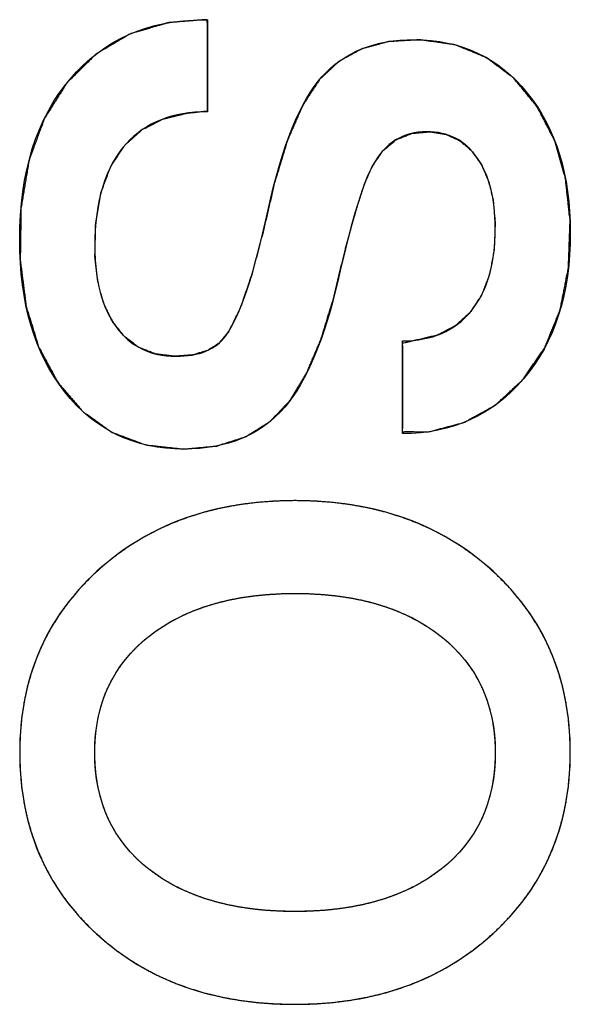
# Model space of a CAD drawing. Units: millimetres. Extents: x 5 to 821, y 20 to 574.
# Drawn here: x 260 to 262, y 83 to 87 of the extents above; entities that cross this region are included whole.
import ezdxf

# ---------------------------------------------------------------- set-up
doc = ezdxf.new("R2010")
doc.units = ezdxf.units.MM
doc.layers.add('Text', color=7, linetype='Continuous')

msp = doc.modelspace()

# ---------------------------------------------------------------- linework, layer by layer
at = {"layer": 'Text', "color": 7, "linetype": 'Continuous'}
for points, degree, knots in [([(260.4165, 85.4368), (260.2156, 85.4368), (260.0545, 85.5143), (259.9332, 85.6695), (259.8119, 85.8246), (259.7513, 86.0294), (259.7513, 86.2839), (259.7513, 86.5583), (259.8194, 86.7756), (259.9556, 86.9357), (260.0918, 87.0957), (260.2723, 87.1758), (260.497, 87.1758)], 3, [0, 0, 0, 0, 0.25, 0.25, 0.25, 0.5, 0.5, 0.5, 0.75, 0.75, 0.75, 1, 1, 1, 1]), ([(260.4165, 85.4368), (260.2625, 85.4537), (260.1259, 85.5046), (260.0067, 85.5894), (259.9053, 85.7076), (259.8281, 85.8506), (259.7776, 86.0153), (259.7535, 86.2017), (259.7565, 86.4112), (259.7891, 86.6062), (259.8514, 86.7761), (259.9435, 86.9211), (260.0613, 87.0371), (260.1985, 87.1181), (260.3551, 87.1641), (260.4971, 87.1758), (260.5006, 87.1758), (260.5064, 87.1758), (260.5111, 87.1758), (260.5119, 87.1585), (260.5119, 87.0445), (260.5119, 86.8979), (260.5119, 86.8067), (260.4272, 86.7972), (260.3306, 86.7733), (260.2479, 86.7308), (260.1787, 86.669), (260.1202, 86.5818), (260.0804, 86.4746), (260.0592, 86.3474), (260.0564, 86.2168), (260.0674, 86.1166), (260.091, 86.029), (260.1271, 85.9541), (260.1754, 85.8928), (260.2338, 85.8487), (260.3021, 85.8219), (260.3805, 85.8126), (260.4524, 85.8182), (260.512, 85.8361), (260.5593, 85.866), (260.5986, 85.9141), (260.6451, 86.0086), (260.6914, 86.1427), (260.7376, 86.3163), (260.7846, 86.518), (260.8381, 86.6918), (260.8987, 86.8304), (260.9665, 86.9338), (261.0445, 87.0068), (261.1376, 87.0579), (261.2458, 87.0873), (261.3726, 87.0948), (261.5153, 87.0744), (261.6422, 87.0224), (261.7531, 86.939), (261.8473, 86.8251), (261.9175, 86.6901), (261.9622, 86.5357), (261.9815, 86.3619), (261.9748, 86.1717), (261.9406, 85.9987), (261.8787, 85.8472), (261.7892, 85.7172), (261.6782, 85.6146), (261.5508, 85.5444), (261.4072, 85.5066), (261.3023, 85.508), (261.3023, 85.6104), (261.3023, 85.759), (261.3023, 85.8647), (261.3609, 85.8787), (261.4442, 85.8983), (261.5159, 85.9354), (261.5757, 85.9898), (261.6228, 86.0604), (261.6555, 86.1453), (261.6739, 86.2445), (261.6779, 86.3528), (261.6702, 86.4417), (261.6519, 86.52), (261.6229, 86.5877), (261.5835, 86.644), (261.5354, 86.6855), (261.4788, 86.7115), (261.4138, 86.7221), (261.3411, 86.7159), (261.2769, 86.6901), (261.2227, 86.6448), (261.1794, 86.5815), (261.1452, 86.5012), (261.1078, 86.3843), (261.067, 86.2309), (261.0227, 86.0465), (260.9715, 85.8796), (260.9127, 85.7419), (260.8462, 85.6333), (260.7654, 85.5483), (260.666, 85.4864), (260.5497, 85.4492), (260.4165, 85.4368)], 1, [0, 0, 0.013178, 0.025576, 0.038019, 0.051265, 0.065078, 0.079729, 0.095715, 0.113534, 0.130345, 0.145742, 0.16035, 0.174407, 0.18796, 0.20184, 0.213956, 0.214253, 0.21475, 0.215147, 0.216617, 0.226311, 0.23878, 0.246533, 0.253785, 0.262244, 0.270151, 0.278041, 0.286974, 0.2967, 0.307665, 0.318778, 0.327348, 0.335061, 0.342141, 0.348772, 0.354996, 0.361239, 0.367952, 0.374088, 0.379372, 0.384137, 0.389419, 0.398377, 0.410439, 0.425718, 0.443329, 0.458796, 0.471662, 0.482176, 0.491259, 0.50029, 0.509833, 0.520631, 0.532893, 0.54455, 0.556359, 0.568921, 0.581868, 0.59554, 0.61041, 0.626598, 0.641597, 0.655513, 0.668931, 0.681791, 0.694159, 0.706792, 0.71571, 0.724427, 0.737058, 0.746054, 0.751173, 0.758459, 0.765316, 0.772199, 0.77941, 0.787147, 0.79573, 0.804946, 0.81254, 0.81938, 0.825641, 0.831486, 0.836886, 0.842182, 0.847788, 0.853992, 0.859873, 0.865878, 0.872404, 0.879828, 0.890264, 0.903762, 0.919898, 0.93474, 0.947474, 0.958299, 0.968279, 0.978237, 0.988621, 1, 1]), ([(260.5119, 86.8029), (260.3707, 86.8029), (260.2614, 86.7602), (260.1838, 86.6747), (260.0983, 86.5812), (260.0555, 86.442), (260.0555, 86.2571), (260.0555, 86.1199), (260.0844, 86.0115), (260.142, 85.9319), (260.1997, 85.8524), (260.2802, 85.8126), (260.3836, 85.8126), (260.4791, 85.8126), (260.5467, 85.8405), (260.5865, 85.8961), (260.6441, 85.9757), (260.7013, 86.1457), (260.758, 86.4062), (260.8147, 86.6667), (260.8877, 86.8467), (260.9772, 86.9461), (261.0667, 87.0455), (261.191, 87.0952), (261.3501, 87.0952), (261.539, 87.0952), (261.6916, 87.0231), (261.8079, 86.879), (261.9243, 86.7348), (261.9824, 86.5464), (261.9824, 86.3137), (261.9824, 86.0672), (261.9193, 85.8698), (261.793, 85.7217), (261.6667, 85.5735), (261.5032, 85.4994), (261.3023, 85.4994)], 3, [0, 0, 0, 0, 0.083333, 0.083333, 0.083333, 0.166667, 0.166667, 0.166667, 0.25, 0.25, 0.25, 0.333333, 0.333333, 0.333333, 0.416667, 0.416667, 0.416667, 0.5, 0.5, 0.5, 0.583333, 0.583333, 0.583333, 0.666667, 0.666667, 0.666667, 0.75, 0.75, 0.75, 0.833333, 0.833333, 0.833333, 0.916667, 0.916667, 0.916667, 1, 1, 1, 1]), ([(261.3023, 85.8753), (261.4217, 85.8753), (261.5141, 85.915), (261.5797, 85.9946), (261.6454, 86.0741), (261.6782, 86.1865), (261.6782, 86.3316), (261.6782, 86.4509), (261.6538, 86.5459), (261.6051, 86.6165), (261.5564, 86.6871), (261.4883, 86.7224), (261.4008, 86.7224), (261.3053, 86.7224), (261.2327, 86.6776), (261.183, 86.5882), (261.1433, 86.5166), (261.096, 86.3615), (261.0414, 86.1228), (260.9867, 85.8842), (260.9146, 85.7122), (260.8251, 85.6068), (260.7277, 85.4935), (260.5914, 85.4368), (260.4165, 85.4368)], 3, [0, 0, 0, 0, 0.125, 0.125, 0.125, 0.25, 0.25, 0.25, 0.375, 0.375, 0.375, 0.5, 0.5, 0.5, 0.625, 0.625, 0.625, 0.75, 0.75, 0.75, 0.875, 0.875, 0.875, 1, 1, 1, 1]), ([(260.8669, 83.1877), (260.5388, 83.1877), (260.2708, 83.2827), (260.063, 83.4726), (259.8552, 83.6625), (259.7513, 83.9076), (259.7513, 84.2078), (259.7513, 84.5061), (259.8557, 84.7507), (260.0645, 84.9416), (260.2733, 85.1325), (260.5407, 85.228), (260.8669, 85.228), (261.193, 85.228), (261.4604, 85.1325), (261.6692, 84.9416), (261.878, 84.7507), (261.9824, 84.5061), (261.9824, 84.2078), (261.9824, 83.9096), (261.878, 83.665), (261.6692, 83.4741), (261.4604, 83.2832), (261.193, 83.1877), (260.8669, 83.1877)], 3, [0, 0, 0, 0, 0.125, 0.125, 0.125, 0.25, 0.25, 0.25, 0.375, 0.375, 0.375, 0.5, 0.5, 0.5, 0.625, 0.625, 0.625, 0.75, 0.75, 0.75, 0.875, 0.875, 0.875, 1, 1, 1, 1]), ([(260.8669, 83.1877), (260.7893, 83.1895), (260.714, 83.195), (260.6411, 83.2041), (260.5704, 83.2169), (260.502, 83.2333), (260.436, 83.2533), (260.3723, 83.277), (260.3108, 83.3044), (260.2517, 83.3354), (260.1949, 83.37), (260.1404, 83.4083), (260.0882, 83.4502), (260.0386, 83.4956), (259.9927, 83.5433), (259.9508, 83.5931), (259.9129, 83.6451), (259.879, 83.6991), (259.8491, 83.7553), (259.8231, 83.8136), (259.8012, 83.874), (259.7832, 83.9365), (259.7693, 84.0011), (259.7593, 84.0679), (259.7533, 84.1368), (259.7513, 84.2078), (259.7533, 84.2783), (259.7593, 84.3468), (259.7693, 84.4133), (259.7834, 84.4776), (259.8014, 84.54), (259.8235, 84.6002), (259.8495, 84.6584), (259.8796, 84.7145), (259.9137, 84.7686), (259.9518, 84.8206), (259.9938, 84.8705), (260.0399, 84.9184), (260.0898, 84.964), (260.1422, 85.0062), (260.1968, 85.0447), (260.2537, 85.0795), (260.3128, 85.1106), (260.3742, 85.1381), (260.4378, 85.162), (260.5037, 85.1821), (260.5718, 85.1986), (260.6422, 85.2115), (260.7148, 85.2206), (260.7897, 85.2261), (260.8669, 85.228), (260.944, 85.2261), (261.0189, 85.2206), (261.0916, 85.2115), (261.1619, 85.1986), (261.2301, 85.1821), (261.2959, 85.162), (261.3595, 85.1381), (261.4209, 85.1106), (261.48, 85.0795), (261.5369, 85.0447), (261.5915, 85.0062), (261.6439, 84.964), (261.6938, 84.9184), (261.7399, 84.8705), (261.782, 84.8206), (261.82, 84.7686), (261.8541, 84.7145), (261.8842, 84.6584), (261.9102, 84.6002), (261.9323, 84.54), (261.9503, 84.4776), (261.9644, 84.4133), (261.9744, 84.3468), (261.9804, 84.2783), (261.9824, 84.2078), (261.9804, 84.1372), (261.9744, 84.0688), (261.9644, 84.0023), (261.9503, 83.938), (261.9323, 83.8757), (261.9102, 83.8154), (261.8842, 83.7572), (261.8541, 83.7011), (261.82, 83.6471), (261.782, 83.5951), (261.7399, 83.5451), (261.6938, 83.4972), (261.6439, 83.4516), (261.5915, 83.4095), (261.5369, 83.371), (261.48, 83.3362), (261.4209, 83.305), (261.3595, 83.2775), (261.2959, 83.2537), (261.2301, 83.2335), (261.1619, 83.217), (261.0916, 83.2042), (261.0189, 83.195), (260.944, 83.1895), (260.8669, 83.1877)], 1, [0, 0, 0.011442, 0.02257, 0.033412, 0.043998, 0.054362, 0.064539, 0.074564, 0.084477, 0.094318, 0.104127, 0.113946, 0.123815, 0.133733, 0.14349, 0.153086, 0.162565, 0.171972, 0.181355, 0.190761, 0.200236, 0.209826, 0.219575, 0.229527, 0.239719, 0.250189, 0.260596, 0.270733, 0.280638, 0.290352, 0.299916, 0.309374, 0.318774, 0.328161, 0.337583, 0.347086, 0.356715, 0.366514, 0.37648, 0.38639, 0.39624, 0.406071, 0.415923, 0.425838, 0.435854, 0.446011, 0.456346, 0.466894, 0.477689, 0.488762, 0.50014, 0.511516, 0.522585, 0.533378, 0.543924, 0.554258, 0.564414, 0.57443, 0.584343, 0.594195, 0.604026, 0.613876, 0.623786, 0.633752, 0.643551, 0.653181, 0.662683, 0.672105, 0.681492, 0.690892, 0.70035, 0.709914, 0.719628, 0.729533, 0.73967, 0.750077, 0.760481, 0.770616, 0.780519, 0.79023, 0.799793, 0.80925, 0.818649, 0.828036, 0.837457, 0.84696, 0.856589, 0.866388, 0.876354, 0.886264, 0.896114, 0.905945, 0.915797, 0.925711, 0.935726, 0.945882, 0.956216, 0.966763, 0.977555, 0.988625, 1, 1]), ([(260.8669, 83.5636), (261.1154, 83.5636), (261.3128, 83.6207), (261.4589, 83.7351), (261.6051, 83.8494), (261.6782, 84.007), (261.6782, 84.2078), (261.6782, 84.4047), (261.6051, 84.5613), (261.4589, 84.6776), (261.3128, 84.794), (261.1154, 84.8521), (260.8669, 84.8521), (260.6203, 84.8521), (260.4234, 84.7945), (260.2763, 84.6791), (260.1291, 84.5638), (260.0555, 84.4067), (260.0555, 84.2078), (260.0555, 84.007), (260.1286, 83.8494), (260.2748, 83.7351), (260.4209, 83.6207), (260.6183, 83.5636), (260.8669, 83.5636)], 3, [0, 0, 0, 0, 0.125, 0.125, 0.125, 0.25, 0.25, 0.25, 0.375, 0.375, 0.375, 0.5, 0.5, 0.5, 0.625, 0.625, 0.625, 0.75, 0.75, 0.75, 0.875, 0.875, 0.875, 1, 1, 1, 1]), ([(260.8669, 83.5636), (260.9256, 83.5647), (260.9823, 83.568), (261.037, 83.5734), (261.0898, 83.5811), (261.1406, 83.591), (261.1894, 83.6031), (261.2363, 83.6173), (261.2812, 83.6338), (261.3241, 83.6524), (261.3651, 83.6733), (261.4041, 83.6964), (261.4411, 83.7216), (261.4761, 83.749), (261.5084, 83.7781), (261.5379, 83.8088), (261.5645, 83.8413), (261.5884, 83.8753), (261.6094, 83.9111), (261.6277, 83.9485), (261.6431, 83.9876), (261.6557, 84.0283), (261.6656, 84.0707), (261.6726, 84.1147), (261.6768, 84.1604), (261.6782, 84.2078), (261.6768, 84.2543), (261.6726, 84.2992), (261.6656, 84.3426), (261.6557, 84.3844), (261.6431, 84.4247), (261.6277, 84.4635), (261.6094, 84.5006), (261.5884, 84.5363), (261.5645, 84.5704), (261.5379, 84.603), (261.5084, 84.634), (261.4761, 84.6634), (261.4411, 84.6913), (261.4041, 84.717), (261.3651, 84.7404), (261.3241, 84.7616), (261.2812, 84.7806), (261.2363, 84.7974), (261.1894, 84.8119), (261.1406, 84.8242), (261.0898, 84.8342), (261.037, 84.842), (260.9823, 84.8476), (260.9256, 84.851), (260.8669, 84.8521), (260.8087, 84.851), (260.7524, 84.8476), (260.6979, 84.8421), (260.6454, 84.8344), (260.5948, 84.8244), (260.5462, 84.8122), (260.4994, 84.7978), (260.4545, 84.7812), (260.4116, 84.7624), (260.3705, 84.7414), (260.3314, 84.7181), (260.2942, 84.6926), (260.259, 84.665), (260.2265, 84.6358), (260.1968, 84.6049), (260.17, 84.5724), (260.1459, 84.5383), (260.1247, 84.5026), (260.1064, 84.4653), (260.0908, 84.4264), (260.0781, 84.3859), (260.0682, 84.3438), (260.0612, 84.3), (260.0569, 84.2547), (260.0555, 84.2078), (260.0569, 84.1604), (260.0611, 84.1147), (260.0681, 84.0707), (260.078, 84.0283), (260.0906, 83.9876), (260.106, 83.9485), (260.1243, 83.9111), (260.1453, 83.8753), (260.1692, 83.8413), (260.1959, 83.8088), (260.2253, 83.7781), (260.2576, 83.749), (260.2926, 83.7216), (260.3296, 83.6964), (260.3686, 83.6733), (260.4096, 83.6524), (260.4525, 83.6338), (260.4974, 83.6173), (260.5443, 83.6031), (260.5932, 83.591), (260.644, 83.5811), (260.6968, 83.5734), (260.7515, 83.568), (260.8082, 83.5647), (260.8669, 83.5636)], 1, [0, 0, 0.012558, 0.024715, 0.036489, 0.047903, 0.058981, 0.06975, 0.080237, 0.090475, 0.100497, 0.110338, 0.120036, 0.129631, 0.139138, 0.14844, 0.157558, 0.166544, 0.175449, 0.184328, 0.193236, 0.202227, 0.211354, 0.220667, 0.230213, 0.240038, 0.25018, 0.260134, 0.269795, 0.279203, 0.288402, 0.297441, 0.306368, 0.315237, 0.324099, 0.333008, 0.342016, 0.351173, 0.360528, 0.370096, 0.379744, 0.389487, 0.399363, 0.409413, 0.419672, 0.430175, 0.440955, 0.45204, 0.463458, 0.475235, 0.487392, 0.49995, 0.512417, 0.524493, 0.5362, 0.54756, 0.558598, 0.569339, 0.579814, 0.590054, 0.600091, 0.609963, 0.619707, 0.629361, 0.638937, 0.6483, 0.657468, 0.666489, 0.675417, 0.684303, 0.693204, 0.702172, 0.711262, 0.720522, 0.730003, 0.739748, 0.749799, 0.759941, 0.769766, 0.779312, 0.788625, 0.797752, 0.806743, 0.815651, 0.82453, 0.833435, 0.842421, 0.851539, 0.860841, 0.870348, 0.879943, 0.889642, 0.899483, 0.909505, 0.919743, 0.930232, 0.941002, 0.952082, 0.963499, 0.975277, 0.987437, 1, 1])]:
    msp.add_open_spline(points, degree=degree, knots=knots, dxfattribs=at)
for points in [[(260.497, 87.1758), (260.497, 87.1758), (260.5119, 87.1758), (260.5119, 87.1758)], [(260.5119, 87.1758), (260.5119, 87.1758), (260.5119, 86.8029), (260.5119, 86.8029)], [(261.3023, 85.4994), (261.3023, 85.4994), (261.3023, 85.8753), (261.3023, 85.8753)]]:
    msp.add_open_spline(points, degree=3, dxfattribs=at)

doc.saveas('drawing.dxf')
